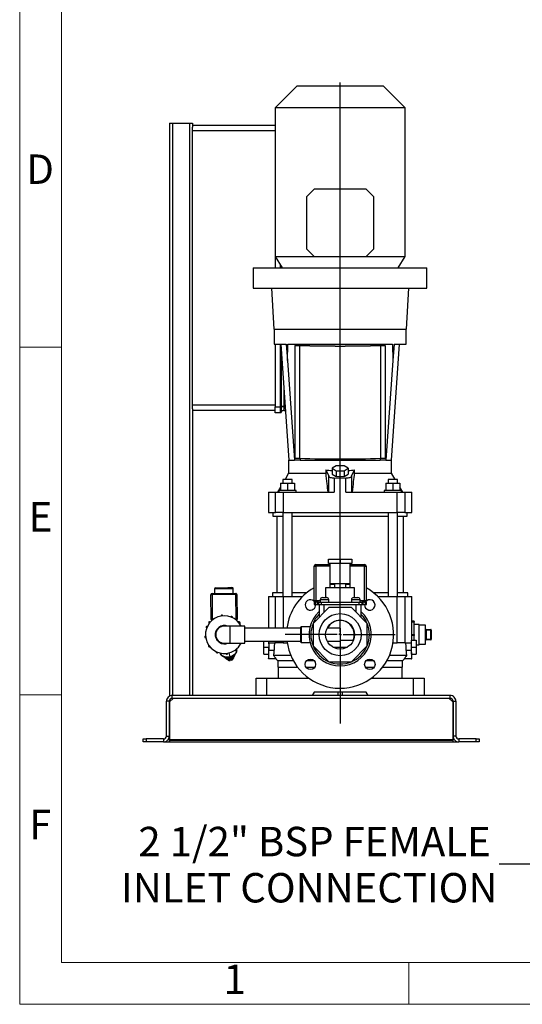
# Model space of a CAD drawing. Units: millimetres. Extents: x 4 to 416, y 4 to 293.
# Drawn here: x 4 to 76, y 4 to 146 of the extents above; entities that cross this region are included whole.
import ezdxf

# ---------------------------------------------------------------- set-up
doc = ezdxf.new("R2010")
doc.units = ezdxf.units.MM
doc.layers.add('FORMAT', color=7, linetype='Continuous')
doc.layers.add('SHEET_FORMAT_LINES', color=8, linetype='Continuous')
doc.styles.add('SLDTEXTSTYLE0', font='TXT', dxfattribs={"width": 0.75})

# ---------------------------------------------------------------- blocks, each defined once
blk = doc.blocks.new('SW_CENTERMARKSYMBOL_6')
at = {"layer": 'FORMAT', "color": 0}
for p, q in [((0, 0.42), (0, 79.39)), ((-0.42, 0), (-7.92, 0)), ((0, 0), (-0.21, 0)), ((0, 0), (0, 0.21)), ((0, 0), (0, -0.21)), ((0, 0), (0.21, 0)), ((0.42, 0), (7.92, 0)), ((0, -0.42), (0, -12.76))]:
    blk.add_line(p, q, dxfattribs=at)

msp = doc.modelspace()

# ---------------------------------------------------------------- linework, layer by layer
at = {"color": 7, "linetype": 'Continuous', "lineweight": 25}
for p, q in [((43.921, 136.1), (40.754, 132.933)), ((43.921, 136.1), (56.338, 136.1)), ((59.504, 132.933), (56.338, 136.1)), ((40.754, 132.933), (40.754, 111.558)), ((59.504, 132.933), (40.754, 132.933)), ((59.504, 111.558), (59.504, 132.933)), ((25.546, 130.75), (25.546, 48.305)), ((25.546, 130.75), (25.979, 130.75)), ((25.979, 130.75), (28.446, 130.75)), ((25.979, 130.75), (25.979, 48.416)), ((28.446, 130.75), (28.879, 130.75)), ((28.446, 130.75), (28.446, 48.416)), ((28.879, 130.75), (28.879, 130.174)), ((28.879, 130.437), (40.754, 130.437)), ((28.879, 129.604), (28.879, 130.174)), ((28.879, 90.229), (28.879, 129.604)), ((40.754, 129.604), (28.879, 129.604)), ((46.379, 121.225), (45.296, 120.141)), ((53.879, 121.225), (46.379, 121.225)), ((54.963, 120.141), (53.879, 121.225)), ((45.296, 120.141), (45.296, 112.641)), ((54.963, 112.641), (54.963, 120.141)), ((45.296, 112.641), (46.379, 111.558)), ((53.879, 111.558), (54.963, 112.641)), ((40.754, 111.558), (41.796, 109.933)), ((40.754, 111.558), (46.379, 111.558)), ((40.796, 111.493), (40.796, 109.933)), ((46.379, 111.558), (53.879, 111.558)), ((53.879, 111.558), (59.504, 111.558)), ((58.463, 109.933), (59.504, 111.558)), ((37.629, 109.933), (37.629, 107.016)), ((37.629, 109.933), (62.629, 109.933)), ((41.566, 109.933), (41.566, 110.292)), ((41.645, 110.169), (41.645, 109.933)), ((62.629, 107.016), (62.629, 109.933)), ((37.629, 107.016), (62.629, 107.016)), ((40.226, 107.016), (40.588, 101.1)), ((59.671, 101.1), (60.033, 107.016)), ((40.588, 101.1), (59.671, 101.1)), ((40.629, 101.1), (40.629, 98.933)), ((59.629, 98.933), (59.629, 101.1)), ((40.629, 98.933), (42.372, 98.933)), ((40.796, 98.933), (40.796, 89.916)), ((41.566, 90), (41.566, 98.933)), ((41.587, 98.933), (42.753, 82.266)), ((41.645, 98.11), (41.645, 90)), ((42.536, 96.578), (42.599, 98.933)), ((42.599, 98.933), (57.66, 98.933)), ((43.629, 98.766), (43.629, 98.765)), ((43.973, 98.766), (43.629, 98.766)), ((43.629, 98.765), (44.296, 98.765)), ((43.629, 98.765), (43.629, 82.525)), ((43.973, 98.766), (44.317, 98.766)), ((44.296, 98.765), (44.296, 82.525)), ((44.379, 98.933), (44.379, 98.764)), ((45.504, 98.732), (45.504, 98.933)), ((45.588, 98.933), (45.588, 98.73)), ((55.879, 98.933), (55.879, 98.764)), ((55.942, 98.766), (56.286, 98.766)), ((55.963, 98.765), (56.629, 98.765)), ((55.963, 98.765), (55.963, 82.525)), ((56.629, 98.766), (56.286, 98.766)), ((56.629, 98.765), (56.629, 98.766)), ((56.629, 98.765), (56.629, 82.525)), ((57.506, 82.266), (58.672, 98.933)), ((57.66, 98.933), (57.723, 96.578)), ((57.887, 98.933), (59.629, 98.933)), ((42.536, 96.578), (43.537, 82.266)), ((57.723, 96.578), (56.722, 82.266)), ((42.038, 92.492), (42.038, 90)), ((28.879, 90.229), (40.796, 90.229)), ((28.879, 89.659), (28.879, 90.229)), ((28.879, 89.659), (28.879, 48.416)), ((40.796, 89.396), (28.879, 89.396)), ((40.796, 89.916), (41.566, 89.916)), ((40.796, 89.083), (40.796, 89.916)), ((41.566, 89.922), (41.566, 90)), ((41.566, 90), (41.645, 90)), ((41.566, 89.916), (41.566, 89.922)), ((41.645, 90), (41.645, 89.921)), ((42.038, 90), (41.645, 90)), ((41.645, 89.921), (41.645, 89.915)), ((42.038, 90), (42.212, 90)), ((42.038, 89.416), (42.253, 89.416)), ((41.566, 89.083), (40.796, 89.083)), ((41.645, 89.139), (41.645, 89.139)), ((41.645, 89.139), (41.645, 89.139)), ((42.713, 82.266), (42.713, 80.391)), ((42.713, 82.266), (43.537, 82.266)), ((44.379, 82.266), (43.537, 82.266)), ((43.629, 82.525), (44.296, 82.525)), ((44.379, 82.522), (44.379, 82.266)), ((44.379, 82.266), (55.879, 82.266)), ((55.879, 82.522), (55.879, 82.266)), ((56.722, 82.266), (55.879, 82.266)), ((55.963, 82.525), (56.629, 82.525)), ((56.722, 82.266), (57.546, 82.266)), ((57.546, 80.391), (57.546, 82.266)), ((48.048, 80.85), (48.485, 79.947)), ((48.048, 80.85), (48.048, 80.391)), ((49.552, 81.428), (48.975, 81.086)), ((48.975, 81.086), (48.975, 80.263)), ((48.975, 81.086), (49.552, 80.744)), ((50.707, 81.428), (49.552, 81.428)), ((49.552, 80.744), (49.552, 79.921)), ((49.552, 80.744), (50.707, 80.744)), ((51.284, 81.086), (50.707, 81.428)), ((50.707, 80.744), (51.284, 81.086)), ((50.707, 80.744), (50.707, 79.921)), ((51.284, 81.086), (51.284, 80.263)), ((51.773, 79.947), (52.211, 80.85)), ((52.211, 80.391), (52.211, 80.85)), ((41.879, 79.5), (41.879, 78.975)), ((43.213, 79.5), (41.879, 79.5)), ((42.713, 80.391), (42.198, 79.5)), ((42.713, 80.391), (48.048, 80.391)), ((43.213, 78.975), (43.213, 79.5)), ((48.485, 77.641), (48.485, 79.947)), ((48.975, 80.263), (49.552, 79.921)), ((49.286, 79.697), (49.286, 77.641)), ((49.552, 79.921), (50.707, 79.921)), ((50.707, 79.921), (51.284, 80.263)), ((50.973, 77.641), (50.973, 79.697)), ((51.773, 79.947), (51.773, 77.641)), ((52.211, 80.391), (57.546, 80.391)), ((57.046, 79.5), (57.046, 78.975)), ((58.379, 79.5), (57.046, 79.5)), ((58.061, 79.5), (57.546, 80.391)), ((58.379, 78.975), (58.379, 79.5)), ((41.546, 78.371), (41.125, 77.641)), ((41.296, 77.891), (41.296, 77.641)), ((43.796, 77.891), (41.296, 77.891)), ((41.546, 78.975), (41.546, 77.891)), ((41.546, 78.975), (42.546, 78.975)), ((42.546, 78.975), (42.546, 77.891)), ((42.546, 78.975), (43.546, 78.975)), ((43.546, 78.975), (43.546, 77.891)), ((43.796, 77.641), (43.796, 77.891)), ((56.463, 77.891), (56.463, 77.641)), ((58.963, 77.891), (56.463, 77.891)), ((56.713, 78.975), (56.713, 77.891)), ((56.713, 78.975), (57.713, 78.975)), ((57.713, 78.975), (57.713, 77.891)), ((57.713, 78.975), (58.713, 78.975)), ((58.713, 78.975), (58.713, 77.891)), ((59.134, 77.641), (58.713, 78.371)), ((58.963, 77.641), (58.963, 77.891)), ((39.832, 77.641), (39.832, 74.725)), ((39.832, 77.641), (40.82, 77.641)), ((40.82, 74.725), (40.82, 77.641)), ((40.82, 77.641), (41.921, 77.641)), ((41.921, 77.641), (41.921, 74.725)), ((41.921, 77.641), (49.286, 77.641)), ((50.973, 77.641), (58.338, 77.641)), ((58.338, 74.725), (58.338, 77.641)), ((58.338, 77.641), (59.439, 77.641)), ((59.439, 77.641), (59.439, 74.725)), ((59.439, 77.641), (60.427, 77.641)), ((60.427, 74.725), (60.427, 77.641)), ((39.832, 74.725), (40.82, 74.725)), ((40.463, 74.725), (40.463, 74.183)), ((40.463, 74.183), (41.879, 74.183)), ((41.921, 74.725), (40.82, 74.725)), ((41.004, 74.183), (41.004, 63.166)), ((41.879, 74.725), (41.879, 62.666)), ((41.921, 74.725), (58.338, 74.725)), ((43.213, 62.666), (43.213, 74.725)), ((43.213, 74.183), (57.046, 74.183)), ((57.046, 74.725), (57.046, 62.666)), ((59.439, 74.725), (58.338, 74.725)), ((58.379, 62.666), (58.379, 74.725)), ((58.379, 74.183), (59.796, 74.183)), ((59.254, 63.166), (59.254, 74.183)), ((59.439, 74.725), (60.427, 74.725)), ((59.796, 74.183), (59.796, 74.725)), ((48.463, 67.375), (48.463, 68)), ((48.463, 68), (50.129, 68)), ((50.129, 68), (50.129, 67.375)), ((50.129, 68), (51.796, 68)), ((51.796, 68), (51.796, 67.375)), ((46.379, 67), (46.629, 67)), ((46.379, 62.083), (46.379, 67)), ((46.629, 67.25), (48.671, 67.25)), ((46.629, 67.25), (46.629, 67)), ((46.629, 67), (46.629, 62.083)), ((48.671, 67), (46.629, 67)), ((50.129, 67.375), (48.463, 67.375)), ((48.671, 64.539), (48.671, 67.375)), ((51.796, 67.375), (50.129, 67.375)), ((51.588, 64.539), (51.588, 67.375)), ((51.588, 67.25), (53.629, 67.25)), ((53.629, 67), (51.588, 67)), ((53.629, 67), (53.629, 67.25)), ((53.629, 62.083), (53.629, 67)), ((53.629, 67), (53.879, 67)), ((53.879, 67), (53.879, 62.083)), ((32.06, 63.735), (32.067, 63.069)), ((34.733, 63.097), (34.726, 63.764)), ((48.046, 63.875), (48.046, 62.5)), ((50.129, 63.875), (48.046, 63.875)), ((48.671, 64.539), (51.588, 64.539)), ((48.671, 64.414), (48.671, 64.539)), ((48.671, 63.875), (48.671, 64.414)), ((48.671, 64.414), (49.296, 64.414)), ((49.296, 64.539), (49.296, 63.875)), ((52.213, 63.875), (50.129, 63.875)), ((50.963, 63.875), (50.963, 64.539)), ((50.963, 64.414), (51.588, 64.414)), ((51.588, 64.414), (51.588, 64.539)), ((51.588, 63.875), (51.588, 64.414)), ((52.213, 62.5), (52.213, 63.875)), ((31.565, 59.355), (31.527, 62.896)), ((31.692, 63.065), (35.108, 63.101)), ((35.11, 62.934), (31.694, 62.898)), ((31.694, 62.898), (31.731, 59.411)), ((35.148, 59.393), (35.11, 62.934)), ((35.277, 62.936), (35.314, 59.395)), ((39.832, 62.666), (39.832, 58.083)), ((39.832, 62.666), (40.82, 62.666)), ((40.379, 63.166), (40.379, 62.666)), ((41.879, 63.166), (40.379, 63.166)), ((40.82, 62.666), (41.921, 62.666)), ((40.82, 58.083), (40.82, 62.666)), ((41.921, 62.666), (44.729, 62.666)), ((41.921, 62.666), (41.921, 58.083)), ((45.29, 63.166), (43.213, 63.166)), ((47.588, 62.5), (47.879, 62.5)), ((47.879, 62.5), (48.171, 62.5)), ((52.088, 62.5), (52.671, 62.5)), ((57.046, 63.166), (54.969, 63.166)), ((55.53, 62.666), (58.338, 62.666)), ((58.338, 56), (58.338, 62.666)), ((58.338, 62.666), (59.439, 62.666)), ((59.879, 63.166), (58.379, 63.166)), ((59.439, 62.666), (59.439, 56)), ((59.439, 62.666), (60.427, 62.666)), ((59.879, 62.666), (59.879, 63.166)), ((60.427, 56.375), (60.427, 62.666)), ((48.516, 61.063), (46.233, 58.78)), ((46.379, 62.083), (46.629, 62.083)), ((46.379, 61.833), (46.379, 61.5)), ((46.379, 61.833), (46.546, 61.833)), ((46.379, 61.5), (46.546, 61.5)), ((46.546, 61.833), (46.546, 61.5)), ((46.546, 61.833), (46.629, 61.833)), ((46.546, 61.5), (46.838, 61.5)), ((46.629, 61.833), (46.629, 62.083)), ((46.629, 62.083), (47.254, 62.083)), ((47.004, 61.833), (46.629, 61.833)), ((46.838, 61.833), (46.838, 61.5)), ((46.838, 61.5), (47.004, 61.5)), ((47.004, 61.833), (47.004, 61.5)), ((47.004, 61.833), (47.421, 61.833)), ((47.004, 61.5), (47.421, 61.5)), ((47.088, 61.5), (47.088, 60.087)), ((47.254, 62.166), (47.254, 61.833)), ((47.879, 62.166), (47.254, 62.166)), ((47.421, 61.833), (47.421, 61.5)), ((47.421, 61.833), (52.838, 61.833)), ((47.421, 61.5), (52.838, 61.5)), ((47.838, 60.385), (47.838, 61.5)), ((48.504, 62.166), (47.879, 62.166)), ((48.504, 61.833), (48.504, 62.166)), ((51.743, 61.063), (48.516, 61.063)), ((54.026, 58.78), (51.743, 61.063)), ((51.754, 62.166), (51.754, 61.833)), ((53.004, 62.166), (51.754, 62.166)), ((52.421, 60.385), (52.421, 61.5)), ((52.838, 61.833), (52.838, 61.5)), ((52.838, 61.833), (53.254, 61.833)), ((52.838, 61.5), (53.254, 61.5)), ((53.004, 61.833), (53.004, 62.166)), ((53.004, 62.083), (53.629, 62.083)), ((53.171, 60.087), (53.171, 61.5)), ((53.254, 61.833), (53.254, 61.5)), ((53.629, 61.833), (53.254, 61.833)), ((53.254, 61.5), (53.421, 61.5)), ((53.421, 61.833), (53.421, 61.5)), ((53.421, 61.5), (53.713, 61.5)), ((53.629, 62.083), (53.629, 61.833)), ((53.629, 62.083), (53.879, 62.083)), ((53.629, 61.833), (53.713, 61.833)), ((53.713, 61.833), (53.713, 61.5)), ((53.713, 61.833), (53.879, 61.833)), ((53.713, 61.5), (53.879, 61.5)), ((53.879, 61.833), (53.879, 61.5)), ((53.879, 61.833), (53.909, 61.833)), ((53.879, 61.5), (53.909, 61.5)), ((53.909, 61.5), (53.909, 61.833)), ((47.088, 60.087), (47.088, 59.635)), ((53.171, 59.635), (53.171, 60.087)), ((31.218, 58.985), (31.221, 58.735)), ((31.221, 58.735), (31.225, 58.698)), ((31.323, 58.986), (31.324, 58.828)), ((34.296, 58.394), (33.463, 58.394)), ((36.388, 58.394), (34.296, 58.394)), ((34.296, 57.166), (34.296, 58.394)), ((35.014, 59.391), (35.148, 59.393)), ((35.449, 59.001), (35.56, 59.003)), ((35.57, 59.031), (35.458, 59.029)), ((35.564, 59.02), (35.56, 59.003)), ((35.565, 58.914), (35.564, 59.02)), ((35.669, 58.922), (35.668, 59.032)), ((36.388, 55.939), (36.388, 58.394)), ((39.832, 58.1), (36.388, 58.1)), ((44.463, 58.083), (36.388, 58.083)), ((44.463, 56.097), (44.463, 58.236)), ((45.783, 58.278), (44.504, 58.278)), ((44.504, 58.278), (44.504, 56.055)), ((46.233, 58.78), (46.233, 55.553)), ((50.129, 58.083), (48.259, 58.083)), ((50.129, 58.083), (50.129, 56.25)), ((54.026, 55.553), (54.026, 58.78)), ((60.796, 59.104), (60.427, 59.104)), ((60.796, 59.103), (60.427, 59.103)), ((60.427, 59.062), (60.796, 59.062)), ((60.796, 58.976), (60.427, 58.976)), ((60.796, 59.104), (60.796, 59.103)), ((60.796, 59.062), (60.796, 59.103)), ((60.796, 59.062), (60.796, 58.976)), ((60.796, 57.205), (60.796, 58.976)), ((61.504, 58.625), (60.796, 58.625)), ((61.504, 57.137), (61.504, 58.625)), ((62.421, 58.521), (61.504, 58.521)), ((62.421, 57.139), (62.421, 58.521)), ((32.127, 56.97), (32.163, 56.937)), ((34.296, 55.939), (34.296, 57.166)), ((60.427, 57.205), (60.796, 57.205)), ((60.796, 57.039), (60.427, 57.039)), ((60.796, 57.205), (60.796, 57.039)), ((60.796, 56.375), (60.796, 57.039)), ((61.504, 55.708), (61.504, 57.137)), ((62.504, 57.833), (62.421, 57.833)), ((62.421, 55.812), (62.421, 57.139)), ((62.504, 57.833), (62.504, 57.916)), ((62.504, 57.916), (63.171, 57.916)), ((62.504, 57.833), (62.504, 56.5)), ((63.171, 57.833), (62.504, 57.833)), ((63.171, 57.833), (63.171, 57.916)), ((63.171, 56.5), (63.171, 57.833)), ((63.254, 57.833), (63.171, 57.833)), ((63.254, 57.833), (63.254, 56.5)), ((33.463, 55.939), (34.296, 55.939)), ((34.296, 55.939), (36.388, 55.939)), ((36.388, 56.25), (44.463, 56.25)), ((36.388, 56.233), (39.165, 56.233)), ((39.165, 55.375), (39.165, 56.25)), ((39.165, 55.375), (39.851, 55.375)), ((39.165, 54.375), (39.165, 55.375)), ((39.851, 55.375), (39.837, 54.375)), ((39.838, 56.25), (39.851, 55.375)), ((39.885, 54.943), (39.902, 56)), ((39.902, 56), (40.82, 56)), ((40.82, 56), (40.82, 56.25)), ((41.921, 56), (40.82, 56)), ((41.921, 56.25), (41.921, 56)), ((41.921, 56), (42.51, 56)), ((44.504, 56.055), (45.783, 56.055)), ((46.233, 55.553), (48.516, 53.27)), ((48.259, 56.25), (50.129, 56.25)), ((49.066, 55.375), (51.193, 55.375)), ((50.129, 56.375), (52.057, 56.375)), ((51.743, 53.27), (54.026, 55.553)), ((57.749, 56), (58.338, 56)), ((59.439, 56), (58.338, 56)), ((59.439, 56), (60.357, 56)), ((60.357, 56), (60.374, 54.943)), ((60.408, 55.375), (60.422, 56.375)), ((60.422, 54.375), (60.408, 55.375)), ((60.408, 55.375), (61.094, 55.375)), ((60.422, 56.375), (61.094, 56.375)), ((61.094, 56.375), (61.094, 55.375)), ((61.094, 55.708), (61.504, 55.708)), ((61.094, 55.375), (61.094, 54.375)), ((61.504, 55.812), (62.421, 55.812)), ((62.504, 56.5), (62.421, 56.5)), ((62.504, 56.416), (62.504, 56.5)), ((62.504, 56.5), (63.171, 56.5)), ((63.171, 56.416), (62.504, 56.416)), ((63.254, 56.5), (63.171, 56.5)), ((63.171, 56.416), (63.171, 56.5)), ((33.849, 53.7), (33.533, 53.935)), ((33.872, 53.694), (33.821, 53.896)), ((34.703, 53.888), (33.915, 53.69)), ((34.122, 54.536), (34.262, 53.978)), ((34.74, 53.912), (34.689, 54.113)), ((34.74, 53.912), (34.703, 53.888)), ((34.757, 53.927), (34.74, 53.912)), ((34.928, 54.29), (34.757, 53.927)), ((34.788, 53.81), (34.831, 53.959)), ((34.956, 54.308), (34.949, 54.221)), ((39.165, 54.375), (39.837, 54.375)), ((39.832, 54.375), (39.832, 53.708)), ((39.885, 54.943), (40.612, 54.943)), ((43.029, 54.166), (40.53, 54.166)), ((59.729, 54.166), (57.23, 54.166)), ((59.647, 54.943), (60.374, 54.943)), ((60.422, 54.375), (61.094, 54.375)), ((60.427, 53.708), (60.427, 54.375)), ((33.748, 53.715), (33.877, 53.581)), ((33.872, 53.694), (33.849, 53.7)), ((33.915, 53.69), (33.872, 53.694)), ((33.998, 53.492), (33.877, 53.581)), ((33.998, 53.492), (34.105, 53.449)), ((34.059, 53.632), (34.105, 53.449)), ((34.104, 53.449), (34.297, 53.449)), ((34.481, 53.495), (34.297, 53.449)), ((34.309, 53.789), (34.336, 53.683)), ((34.481, 53.495), (34.651, 53.586)), ((34.605, 53.769), (34.651, 53.586)), ((34.651, 53.586), (34.725, 53.674)), ((34.788, 53.81), (34.725, 53.674)), ((39.832, 53.708), (39.833, 53.708)), ((40.884, 53.708), (39.833, 53.708)), ((40.879, 53.708), (41.171, 53.416)), ((41.171, 53.416), (41.171, 52.5)), ((43.395, 53.416), (41.171, 53.416)), ((41.171, 52.5), (43.994, 52.5)), ((41.213, 52.458), (41.213, 50.916)), ((44.026, 52.458), (41.213, 52.458)), ((41.588, 52.5), (41.588, 52.458)), ((45.22, 52.5), (46.495, 52.5)), ((46.467, 52.458), (45.247, 52.458)), ((46.396, 53.416), (45.319, 53.416)), ((48.516, 53.27), (51.743, 53.27)), ((53.764, 52.5), (55.039, 52.5)), ((55.012, 52.458), (53.791, 52.458)), ((54.94, 53.416), (53.863, 53.416)), ((59.046, 52.458), (56.233, 52.458)), ((56.265, 52.5), (59.088, 52.5)), ((59.088, 53.416), (56.864, 53.416)), ((58.671, 52.458), (58.671, 52.5)), ((59.046, 50.916), (59.046, 52.458)), ((59.088, 53.416), (59.379, 53.708)), ((59.088, 52.5), (59.088, 53.416)), ((60.426, 53.708), (59.374, 53.708)), ((60.426, 53.708), (60.427, 53.708)), ((38.046, 48.416), (38.046, 50.916)), ((38.046, 50.916), (39.546, 50.916)), ((39.546, 50.916), (39.546, 48.416)), ((39.546, 50.916), (45.618, 50.916)), ((54.641, 50.916), (60.713, 50.916)), ((60.713, 48.416), (60.713, 50.916)), ((60.713, 50.916), (62.213, 50.916)), ((62.213, 50.916), (62.213, 48.416)), ((25.963, 48), (25.963, 48.416)), ((65.963, 48.416), (25.963, 48.416)), ((46.379, 48.916), (46.091, 48.416)), ((53.879, 48.916), (46.379, 48.916)), ((49.775, 48.916), (49.775, 48.416)), ((50.484, 48.416), (50.484, 48.916)), ((54.168, 48.416), (53.879, 48.916)), ((65.963, 48), (65.963, 48.416)), ((25.546, 47.583), (25.129, 47.583)), ((25.129, 42.583), (25.129, 47.583)), ((25.546, 42.583), (25.546, 47.583)), ((26.088, 48), (25.588, 47.5)), ((25.588, 47.5), (25.588, 42.083)), ((65.963, 48), (25.963, 48)), ((25.979, 48), (25.979, 47.891)), ((66.338, 47.5), (65.838, 48)), ((66.338, 47.5), (66.338, 42.083)), ((66.379, 47.583), (66.379, 42.583)), ((66.379, 47.583), (66.796, 47.583)), ((66.796, 47.583), (66.796, 42.583)), ((25.129, 42.583), (25.546, 42.583)), ((25.546, 42.583), (25.546, 42.166)), ((66.796, 42.583), (66.379, 42.583)), ((21.796, 41.75), (21.796, 42.166)), ((21.796, 42.166), (22.213, 42.166)), ((22.213, 41.75), (21.796, 41.75)), ((22.213, 42.166), (22.213, 41.75)), ((24.713, 42.166), (22.213, 42.166)), ((24.713, 41.75), (22.213, 41.75)), ((24.713, 42.166), (24.713, 41.75)), ((24.713, 41.75), (25.546, 41.75)), ((25.434, 42.166), (25.546, 42.166)), ((25.546, 41.75), (25.546, 42.166)), ((25.546, 41.75), (25.588, 41.75)), ((25.588, 42.083), (66.338, 42.083)), ((25.588, 42.083), (25.588, 42)), ((25.588, 42), (25.588, 41.75)), ((25.588, 42), (66.338, 42)), ((25.588, 41.75), (66.338, 41.75)), ((66.338, 42.083), (66.338, 42)), ((66.338, 42), (66.338, 41.75)), ((66.379, 41.75), (66.379, 42.166)), ((66.379, 42.166), (66.491, 42.166)), ((66.379, 41.75), (67.213, 41.75)), ((67.213, 42.166), (67.213, 41.75)), ((69.713, 42.166), (67.213, 42.166)), ((69.713, 41.75), (67.213, 41.75)), ((69.713, 41.75), (69.713, 42.166)), ((69.713, 42.166), (70.129, 42.166)), ((70.129, 41.75), (69.713, 41.75)), ((70.129, 42.166), (70.129, 41.75))]:
    msp.add_line(p, q, dxfattribs=at)
at = {"color": 7, "linetype": 'Continuous', "lineweight": 25, "flags": 128}
for points in [[(42.372, 98.933), (42.453, 97.767), (42.536, 96.578)], [(57.887, 98.933), (57.806, 97.767), (57.723, 96.578)], [(41.566, 89.922), (41.579, 89.922), (41.591, 89.922), (41.603, 89.922), (41.614, 89.922), (41.624, 89.922), (41.633, 89.922), (41.639, 89.921), (41.645, 89.921)], [(41.566, 89.916), (41.579, 89.916), (41.591, 89.916), (41.603, 89.916), (41.614, 89.916), (41.624, 89.916), (41.633, 89.915), (41.639, 89.915), (41.645, 89.915)], [(48.485, 79.947), (48.529, 79.89), (48.603, 79.837), (48.703, 79.79), (48.827, 79.752), (48.969, 79.722), (49.124, 79.704), (49.286, 79.697)], [(49.286, 79.697), (50.129, 79.693), (50.973, 79.697)], [(50.973, 79.697), (51.135, 79.704), (51.29, 79.722), (51.432, 79.752), (51.555, 79.79), (51.656, 79.837), (51.73, 79.89), (51.773, 79.947)], [(34.726, 63.764), (34.723, 63.764), (34.693, 63.763), (34.634, 63.763), (34.548, 63.762), (34.436, 63.76), (34.3, 63.759), (34.144, 63.757), (33.972, 63.756), (33.786, 63.754), (33.592, 63.752), (33.393, 63.749), (33.194, 63.747), (33, 63.745), (32.815, 63.743), (32.642, 63.742), (32.486, 63.74), (32.351, 63.738), (32.239, 63.737), (32.152, 63.736), (32.093, 63.736), (32.064, 63.735), (32.06, 63.735)], [(32.225, 63.904), (32.226, 63.904), (32.248, 63.904), (32.301, 63.905), (32.381, 63.905), (32.488, 63.907), (32.618, 63.908), (32.768, 63.91), (32.934, 63.911), (33.112, 63.913), (33.298, 63.915), (33.485, 63.917), (33.671, 63.919), (33.849, 63.921), (34.015, 63.923), (34.165, 63.924), (34.295, 63.926), (34.402, 63.927), (34.482, 63.928), (34.534, 63.928), (34.557, 63.928), (34.558, 63.928)], [(31.694, 62.898), (31.661, 62.898), (31.63, 62.897), (31.601, 62.897), (31.576, 62.897), (31.555, 62.897), (31.54, 62.896), (31.53, 62.896), (31.527, 62.896)], [(31.692, 63.065), (31.692, 63.062), (31.692, 63.052), (31.692, 63.037), (31.693, 63.016), (31.693, 62.991), (31.693, 62.962), (31.693, 62.931), (31.694, 62.898)], [(35.108, 63.101), (35.108, 63.098), (35.109, 63.088), (35.109, 63.073), (35.109, 63.052), (35.109, 63.027), (35.11, 62.998), (35.11, 62.967), (35.11, 62.934)], [(35.277, 62.936), (35.274, 62.936), (35.264, 62.936), (35.249, 62.936), (35.228, 62.935), (35.203, 62.935), (35.174, 62.935), (35.143, 62.935), (35.11, 62.934)], [(31.323, 58.986), (31.374, 58.986), (31.472, 58.987)], [(31.701, 59.356), (31.699, 59.356), (31.667, 59.356), (31.639, 59.356), (31.613, 59.355), (31.593, 59.355), (31.577, 59.355), (31.568, 59.355), (31.565, 59.355)], [(35.314, 59.395), (35.311, 59.394), (35.302, 59.394), (35.286, 59.394), (35.266, 59.394), (35.24, 59.394), (35.211, 59.393), (35.18, 59.393), (35.148, 59.393)], [(35.148, 59.393), (35.148, 59.36), (35.148, 59.329), (35.149, 59.3), (35.149, 59.291)], [(40.673, 56), (40.641, 55.472), (40.612, 54.943)], [(59.647, 54.943), (59.618, 55.472), (59.586, 56)], [(34.262, 53.978), (34.076, 53.942), (33.89, 53.928), (33.707, 53.935), (33.534, 53.963), (33.372, 54.013), (33.228, 54.082), (33.104, 54.169), (33.004, 54.271), (32.929, 54.387), (32.882, 54.513)], [(34.336, 53.683), (34.179, 53.656), (34.024, 53.653), (33.876, 53.674), (33.743, 53.719), (33.63, 53.784), (33.542, 53.868), (33.497, 53.938)], [(35.233, 54.83), (35.193, 54.692), (35.125, 54.557), (35.03, 54.428), (34.911, 54.309), (34.772, 54.202), (34.614, 54.109), (34.443, 54.034), (34.262, 53.978)], [(34.949, 54.204), (34.95, 54.21), (34.949, 54.221)], [(35.226, 55.1), (35.244, 54.967), (35.233, 54.83)], [(35.234, 54.804), (35.235, 54.813), (35.233, 54.83)]]:
    msp.add_lwpolyline(points, dxfattribs=at)
at = {"color": 7, "linetype": 'Continuous', "lineweight": 25}
for centre, radius in [((50.129, 57.166), 3.025), ((50.129, 57.166), 2.083), ((45.857, 52.894), 0.75), ((54.402, 52.894), 0.75)]:
    msp.add_circle(centre, radius, dxfattribs=at)
for centre, radius, start, end in [((50.129, 292.544), 193.867, 268.27575, 271.72425), ((50.129, 291.108), 192.429, 268.26908, 271.73092), ((42.016, 87.624), 2.328, 89.45788, 99.19089), ((42.037, 89.003), 0.416, 89.85188, 160.82337), ((42.038, 89), 0.417, 90.00025, 160.52847), ((41.566, 89.166), 0.0833, 270.00035, 341.0325), ((50.129, 276.304), 193.867, 268.27575, 271.72425), ((50.073, 99.967), 19.225, 263.95287, 266.72405), ((50.186, 99.968), 19.225, 273.27599, 276.04709), ((46.629, 67), 0.25, 90.00038, 180.00001), ((53.629, 67), 0.25, 359.9999, 89.99968), ((32.227, 63.737), 0.167, 90.60837, 180.60442), ((34.56, 63.762), 0.167, 0.6043, 90.60722), ((50.129, 57.166), 7.708, 186.82972, 60.8901), ((50.129, 57.166), 7.708, 119.10989, 173.17032), ((31.694, 62.898), 0.167, 90.60837, 180.60442), ((35.11, 62.934), 0.167, 0.60603, 90.60679), ((47.588, 62.166), 0.333, 90.00041, 179.9997), ((48.171, 62.166), 0.333, 0.0003, 89.99959), ((52.088, 62.166), 0.333, 90.00041, 179.9997), ((52.671, 62.166), 0.333, 0.0003, 89.99959), ((45.857, 61.439), 0.75, 31.74159, 179.99965), ((45.857, 61.439), 0.75, 180.00005, 4.68271), ((46.629, 62.083), 0.25, 180.00113, 269.99962), ((53.629, 62.083), 0.25, 270.00032, 359.99896), ((54.402, 61.439), 0.75, 175.31716, 148.25868), ((33.463, 57.166), 2.712, 26.9109, 277.20388), ((33.123, 59.857), 0.125, 5.88459, 188.52335), ((34.514, 59.667), 0.125, 335.88305, 158.52476), ((50.129, 57.166), 4.487, 132.68388, 47.31612), ((50.129, 57.166), 4.217, 136.16017, 157.50012), ((50.129, 57.166), 4.217, 22.49986, 43.83985), ((30.963, 58.217), 0.125, 65.88378, 248.52403), ((31.731, 59.357), 0.167, 180.60584, 248.48713), ((31.823, 59.327), 0.125, 35.88275, 218.52477), ((33.463, 57.166), 1.323, 68.10581, 187.20381), ((33.463, 57.166), 1.228, 90.00019, 179.99976), ((35.148, 59.393), 0.167, 292.72621, 0.60616), ((35.623, 58.806), 0.125, 305.88218, 128.52533), ((44.504, 58.236), 0.0417, 90.00052, 180.00226), ((50.129, 57.166), 4.217, 157.49998, 202.50002), ((50.129, 57.166), 2.042, 89.40416, 153.3218), ((50.129, 57.166), 2.042, 337.18503, 89.40432), ((50.129, 57.166), 4.217, 337.5, 22.5), ((30.772, 56.826), 0.125, 95.88289, 278.52448), ((33.463, 57.166), 1.323, 187.20377, 291.89418), ((33.463, 57.166), 1.228, 179.99997, 269.99986), ((62.504, 58), 0.0833, 180.00006, 270.00079), ((63.171, 57.833), 0.0833, 359.99665, 90.00079), ((31.303, 55.527), 0.125, 125.88353, 308.52399), ((33.463, 57.166), 2.712, 277.2039, 333.0891), ((44.504, 56.097), 0.0417, 180.00457, 269.99948), ((50.129, 57.166), 4.217, 202.49995, 247.50011), ((50.129, 57.166), 4.217, 292.50003, 337.49992), ((62.504, 56.333), 0.0833, 89.99921, 179.99994), ((63.171, 56.5), 0.0833, 269.99921, 359.99994), ((32.412, 54.666), 0.125, 155.8851, 338.52271), ((33.803, 54.476), 0.125, 185.88238, 8.52555), ((34.201, 54.455), 0.783, 279.88648, 342.64161), ((35.103, 55.006), 0.125, 215.88275, 38.52477), ((50.129, 57.166), 4.217, 247.49983, 292.50017), ((25.963, 47.583), 0.833, 89.99973, 180.00018), ((65.963, 47.583), 0.833, 359.99982, 90.00027), ((25.963, 47.583), 0.417, 90.00038, 179.99945), ((65.963, 47.583), 0.417, 0.00055, 89.99962), ((24.713, 42.583), 0.833, 269.99982, 0.00018), ((24.713, 42.583), 0.417, 270.00026, 359.99974), ((67.213, 42.583), 0.833, 179.99982, 270.00018), ((67.213, 42.583), 0.417, 180.00026, 269.99974)]:
    msp.add_arc(centre, radius, start, end, dxfattribs=at)
for points, knots in [([(41.566, 89.083), (41.566, 89.083), (41.55, 89.087), (41.58, 89.178), (41.559, 89.241), (41.563, 89.386), (41.561, 89.569), (41.564, 89.767), (41.565, 89.886), (41.566, 89.916)], [0, 0, 0, 0, 0.0001016, 0.058984, 0.2238461, 0.2930286, 0.5691107, 0.8919463, 1, 1, 1, 1]), ([(41.645, 89.915), (41.644, 89.828), (41.643, 89.665), (41.641, 89.444), (41.642, 89.277), (41.641, 89.182), (41.644, 89.145), (41.645, 89.139)], [0, 0, 0, 0, 0.33622832, 0.63244533, 0.85495433, 0.97909066, 1, 1, 1, 1]), ([(42.038, 90), (42.038, 89.998), (42.038, 89.982), (42.038, 89.965), (42.038, 89.951)], [0, 0, 0, 0, 0.1281149, 1, 1, 1, 1]), ([(42.038, 89.951), (42.039, 89.946), (42.04, 89.877), (42.042, 89.756), (42.045, 89.602), (42.041, 89.494), (42.044, 89.437), (42.039, 89.419), (42.038, 89.419)], [0, 0, 0, 0, 0.0315808, 0.3846376, 0.682872, 0.8954283, 0.9969901, 1, 1, 1, 1]), ([(42.038, 89.419), (42.038, 89.418), (42.038, 89.418), (42.038, 89.417), (42.038, 89.416)], [0, 0, 0, 0, 0.4008378, 1, 1, 1, 1]), ([(48.048, 80.391), (48.105, 79.879), (48.207, 78.963), (48.306, 78.046), (48.349, 77.641)], [0, 0, 0, 0, 0.5587612, 1, 1, 1, 1]), ([(51.91, 77.641), (51.965, 78.156), (52.064, 79.073), (52.166, 79.989), (52.211, 80.391)], [0, 0, 0, 0, 0.5612719, 1, 1, 1, 1]), ([(31.323, 58.986), (31.292, 58.985), (31.261, 58.985), (31.23, 58.985), (31.23, 58.985)], [0, 0, 0, 0, 0.9879403, 1, 1, 1, 1]), ([(35.56, 59.003), (35.556, 58.983), (35.55, 58.95), (35.529, 58.923), (35.521, 58.912)], [0, 0, 0, 0, 0.5833838, 1, 1, 1, 1]), ([(35.57, 59.031), (35.569, 59.03), (35.566, 59.027), (35.565, 59.023), (35.564, 59.02)], [0, 0, 0, 0, 0.32999751, 1, 1, 1, 1]), ([(35.657, 59.031), (35.657, 59.031), (35.687, 59.032), (35.628, 59.031), (35.57, 59.031)], [0, 0, 0, 0, 0.0115075, 1, 1, 1, 1]), ([(32.479, 56.291), (32.462, 56.307), (32.427, 56.34), (32.394, 56.408), (32.389, 56.457), (32.387, 56.482)], [0, 0, 0, 0, 0.32139242, 0.66070124, 1, 1, 1, 1]), ([(32.885, 54.515), (32.888, 54.498), (32.9, 54.438), (32.948, 54.342), (33.025, 54.23), (33.125, 54.131), (33.246, 54.047), (33.384, 53.98), (33.537, 53.931), (33.701, 53.9), (33.873, 53.89), (34.048, 53.899), (34.224, 53.928), (34.396, 53.976), (34.561, 54.041), (34.716, 54.123), (34.856, 54.221), (34.98, 54.332), (35.083, 54.454), (35.163, 54.586), (35.212, 54.704), (35.228, 54.778), (35.234, 54.804)], [0, 0, 0, 0, 0.0166533, 0.0606761, 0.1053618, 0.1515174, 0.1997703, 0.2504423, 0.30354, 0.3588205, 0.4158795, 0.4742055, 0.5332701, 0.5925168, 0.6513878, 0.7093521, 0.7659572, 0.8208456, 0.8737651, 0.9245759, 0.9732843, 1, 1, 1, 1]), ([(33.492, 53.949), (33.493, 53.946), (33.505, 53.909), (33.552, 53.846), (33.631, 53.768), (33.731, 53.705), (33.847, 53.66), (33.976, 53.633), (34.113, 53.626), (34.253, 53.638), (34.391, 53.67), (34.523, 53.72), (34.645, 53.787), (34.752, 53.868), (34.841, 53.963), (34.905, 54.065), (34.937, 54.147), (34.947, 54.193), (34.949, 54.204)], [0, 0, 0, 0, 0.00561061, 0.0640253, 0.12451922, 0.18848609, 0.25652617, 0.32841696, 0.40336612, 0.48027756, 0.55800774, 0.63539891, 0.71134332, 0.7849344, 0.85554582, 0.92281656, 0.98196757, 1, 1, 1, 1]), ([(34.949, 54.204), (34.953, 54.225), (34.959, 54.261), (34.955, 54.298), (34.953, 54.313)], [0, 0, 0, 0, 0.57030544, 1, 1, 1, 1]), ([(35.234, 54.804), (35.238, 54.83), (35.249, 54.901), (35.249, 55.001), (35.231, 55.072), (35.224, 55.099)], [0, 0, 0, 0, 0.2639562, 0.7204503, 1, 1, 1, 1]), ([(39.833, 53.708), (39.835, 53.725), (39.844, 53.789), (39.85, 53.932), (39.862, 54.137), (39.871, 54.384), (39.88, 54.653), (39.883, 54.844), (39.885, 54.943)], [0, 0, 0, 0, 0.0401986, 0.158234, 0.3469305, 0.5367753, 0.7577348, 1, 1, 1, 1]), ([(40.612, 54.943), (40.607, 54.863), (40.597, 54.707), (40.571, 54.448), (40.545, 54.27), (40.53, 54.166)], [0, 0, 0, 0, 0.3098146, 0.5988688, 1, 1, 1, 1]), ([(40.53, 54.166), (40.588, 54.099), (40.687, 53.982), (40.797, 53.836), (40.865, 53.754), (40.881, 53.717), (40.884, 53.708)], [0, 0, 0, 0, 0.4553089, 0.7934734, 0.9508712, 1, 1, 1, 1]), ([(59.374, 53.708), (59.381, 53.722), (59.411, 53.78), (59.49, 53.874), (59.599, 54.014), (59.683, 54.112), (59.729, 54.166)], [0, 0, 0, 0, 0.0802661, 0.3328004, 0.6325996, 1, 1, 1, 1]), ([(59.729, 54.166), (59.719, 54.23), (59.699, 54.363), (59.669, 54.622), (59.656, 54.818), (59.647, 54.943)], [0, 0, 0, 0, 0.2448914, 0.5193012, 1, 1, 1, 1]), ([(60.374, 54.943), (60.376, 54.818), (60.381, 54.583), (60.392, 54.261), (60.403, 54.015), (60.414, 53.849), (60.418, 53.759), (60.424, 53.718), (60.426, 53.708)], [0, 0, 0, 0, 0.3041806, 0.570386, 0.7818517, 0.9010117, 0.9749437, 1, 1, 1, 1])]:
    msp.add_open_spline(points, degree=3, knots=knots, dxfattribs=at)
at = {"layer": 'FORMAT', "color": 7}
msp.add_line((79.199, 24.14), (73.011, 24.14), dxfattribs=at)
at = {"layer": 'SHEET_FORMAT_LINES', "color": 7, "linetype": 'Continuous', "lineweight": 18}
for p, q in [((4, 4), (4, 293)), ((10, 10), (10, 287)), ((410, 10), (10, 10)), ((416, 4), (4, 4))]:
    msp.add_line(p, q, dxfattribs=at)
at = {"layer": 'SHEET_FORMAT_LINES', "linetype": 'Continuous', "lineweight": 18}
for p, q in [((10, 98.5), (4, 98.5)), ((10, 48.5), (4, 48.5)), ((60, 10), (60, 4))]:
    msp.add_line(p, q, dxfattribs=at)

# ---------------------------------------------------------------- block references
at = {"layer": 'FORMAT'}
msp.add_blockref('SW_CENTERMARKSYMBOL_6', (50.129, 57.166), dxfattribs=at)

# ---------------------------------------------------------------- texts
at = {"layer": 'FORMAT', "char_height": 4.23333, "attachment_point": 3, "style": 'SLDTEXTSTYLE0'}
for s, insert in [('2 1/2" BSP FEMALE', (71.808, 29.524)), ('INLET CONNECTION', (72.776, 22.88))]:
    msp.add_mtext(s, dxfattribs=dict(at, insert=insert))
at = {"layer": 'SHEET_FORMAT_LINES', "char_height": 4.233, "attachment_point": 2, "style": 'SLDTEXTSTYLE0'}
for s, insert in [('D', (6.95, 126.225)), ('E', (7.008, 76.225)), ('F', (6.955, 31.975)), ('1', (34.957, 9.725))]:
    msp.add_mtext(s, dxfattribs=dict(at, insert=insert))

doc.saveas('drawing.dxf')
